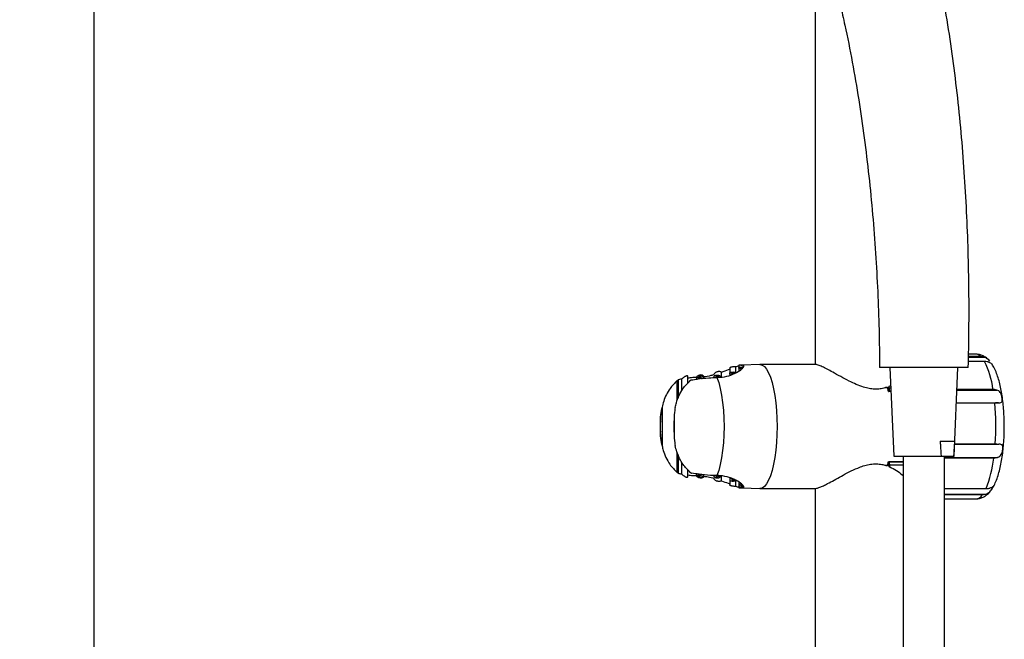
# Model space of a CAD drawing. Units: millimetres. Extents: x 21 to 122, y 51 to 261.
# Drawn here: x 21 to 63, y 208 to 234 of the extents above; entities that cross this region are included whole.
import ezdxf

# ---------------------------------------------------------------- set-up
doc = ezdxf.new("R2010")
doc.units = ezdxf.units.MM
doc.layers.add('DIMENSIONS', color=7, linetype='Continuous')
doc.styles.add('SLDTEXTSTYLE0', font='TXT', dxfattribs={"width": 0.7})
doc.dimstyles.new('SLDDIMSTYLE0', dxfattribs={"dimtxt": 2.686756, "dimasz": 2.686756, "dimexe": 0, "dimexo": 0.0625, "dimgap": 0.671689, "dimtad": 0, "dimtih": 1, "dimtoh": 1, "dimdec": 0, "dimlfac": 8, "dimrnd": 1e-09, "dimzin": 12, "dimdsep": 46, "dimtxsty": 'SLDTEXTSTYLE0', "dimsah": 1, "dimcen": 0.09, "dimadec": 0, "dimazin": 3, "dimtfac": 1, "dimtdec": 0, "dimtofl": 0, "dimtmove": 0, "dimatfit": 3, "dimfxl": 0, "dimfrac": 2, "dimtolj": 1, "dimtzin": 12, "dimarcsym": 0})

# ---------------------------------------------------------------- blocks, each defined once
blk = doc.blocks.new('_D_1')
at = {"layer": 'DIMENSIONS'}
for p, q in [((55.792, 257.587), (23.379, 257.587)), ((24.559, 257.587), (24.559, 190.01)), ((24.559, 120.087), (24.559, 186.726)), ((30.167, 120.087), (23.379, 120.087))]:
    blk.add_line(p, q, dxfattribs=at)
for points in [[(24.559, 257.587), (24.145, 254.9), (24.972, 254.9)], [(24.559, 120.087), (24.972, 122.774), (24.145, 122.774)]]:
    blk.add_solid(points, dxfattribs=at)
at = {"layer": 'DIMENSIONS', "insert": (21.423, 189.454), "char_height": 2.1167, "attachment_point": 1, "style": 'SLDTEXTSTYLE0'}
blk.add_mtext('1100', dxfattribs=at)

msp = doc.modelspace()

# ---------------------------------------------------------------- linework, layer by layer
at = {"color": 7, "linetype": 'Continuous', "lineweight": 25}
for p, q in [((55.074, 235.307), (55.074, 219.9)), ((62.241, 220.027), (61.558, 220.027)), ((61.561, 220.249), (62.072, 220.249)), ((61.561, 220.211), (62.247, 220.211)), ((61.868, 220.338), (61.563, 220.338)), ((51.107, 219.387), (51.107, 219.573)), ((51.464, 219.75), (51.464, 219.523)), ((51.72, 219.561), (51.72, 219.807)), ((51.844, 219.758), (51.844, 219.625)), ((51.845, 219.868), (51.845, 219.762)), ((51.949, 219.872), (51.848, 219.868)), ((52.731, 219.901), (51.992, 219.874)), ((52.027, 219.798), (52.027, 219.866)), ((55.065, 219.901), (52.739, 219.901)), ((59.085, 219.776), (57.803, 219.776)), ((58.24, 219.776), (58.397, 216.026)), ((61.553, 219.776), (59.085, 219.776)), ((60.959, 216.026), (61.115, 219.776)), ((49.438, 219.287), (49.277, 219.246)), ((49.277, 219.246), (49.277, 218.48)), ((49.437, 218.795), (49.437, 219.291)), ((49.692, 219.107), (49.692, 219.395)), ((50.354, 219.342), (50.354, 219.389)), ((50.922, 219.352), (50.926, 219.352)), ((51.461, 219.517), (51.461, 219.445)), ((58.146, 218.91), (58.029, 218.91)), ((58.137, 218.924), (58.085, 218.924)), ((58.19, 218.975), (58.189, 218.973)), ((58.189, 218.973), (58.189, 218.814)), ((58.273, 219.002), (58.195, 218.967)), ((58.282, 218.771), (58.198, 218.771)), ((58.277, 218.901), (58.21, 218.901)), ((58.21, 218.901), (58.21, 218.771)), ((61.076, 218.821), (62.761, 218.821)), ((61.077, 218.86), (62.595, 218.86)), ((61.053, 218.283), (62.83, 218.283)), ((62.672, 218.271), (61.053, 218.271)), ((48.599, 218.09), (48.597, 218.079)), ((48.597, 218.079), (48.597, 216.472)), ((48.599, 218.09), (48.599, 216.461)), ((48.623, 218.181), (48.61, 218.132)), ((49.153, 218.085), (49.152, 218.082)), ((48.527, 217.037), (48.527, 217.515)), ((49.109, 217.552), (49.109, 217)), ((49.109, 217.515), (49.109, 217.036)), ((60.365, 216.651), (60.97, 216.651)), ((48.597, 216.472), (48.599, 216.461)), ((48.611, 216.42), (48.622, 216.369)), ((49.152, 216.469), (49.153, 216.466)), ((60.98, 216.526), (62.852, 216.526)), ((60.981, 216.542), (62.693, 216.542)), ((49.277, 216.071), (49.277, 215.306)), ((58.198, 215.78), (58.803, 215.78)), ((58.21, 215.78), (58.21, 215.712)), ((58.397, 216.026), (60.402, 216.026)), ((58.803, 216.026), (58.803, 59.327)), ((60.402, 216.026), (60.933, 216.026)), ((60.553, 59.327), (60.553, 216.026)), ((62.632, 215.932), (60.553, 215.932)), ((60.933, 216.026), (60.959, 216.026)), ((49.437, 215.26), (49.437, 215.755)), ((49.692, 215.157), (49.692, 215.443)), ((58.029, 215.642), (58.146, 215.642)), ((58.084, 215.627), (58.137, 215.627)), ((58.189, 215.738), (58.189, 215.618)), ((58.246, 215.651), (58.803, 215.651)), ((50.261, 215.241), (50.261, 215.233)), ((50.347, 215.23), (50.347, 215.212)), ((50.354, 215.162), (50.354, 215.202)), ((50.8, 215.204), (50.8, 215.181)), ((50.802, 215.181), (50.802, 215.199)), ((50.926, 215.199), (50.922, 215.199)), ((51.107, 214.978), (51.107, 215.164)), ((51.461, 215.114), (51.461, 215.034)), ((51.464, 215.028), (51.464, 214.802)), ((51.72, 214.745), (51.72, 214.99)), ((58.803, 215.183), (58.737, 215.246)), ((51.844, 214.93), (51.844, 214.793)), ((51.845, 214.789), (51.845, 214.683)), ((51.848, 214.683), (51.949, 214.679)), ((51.995, 214.678), (52.731, 214.651)), ((52.027, 214.685), (52.027, 214.753)), ((52.739, 214.651), (55.065, 214.651)), ((55.074, 214.649), (55.074, 122.074)), ((60.553, 214.654), (62.307, 214.654)), ((62.145, 214.38), (60.553, 214.38)), ((60.553, 214.213), (61.868, 214.213))]:
    msp.add_line(p, q, dxfattribs=at)
at = {"color": 8, "linetype": 'Continuous', "lineweight": 25}
for p, q in [((49.239, 218.38), (49.239, 219.22)), ((58.283, 218.755), (58.177, 218.755)), ((58.19, 218.975), (58.19, 218.81)), ((49.239, 215.332), (49.239, 216.164)), ((58.177, 215.796), (58.803, 215.796)), ((60.553, 215.967), (62.795, 215.967)), ((58.189, 215.618), (58.19, 215.618)), ((58.19, 215.741), (58.19, 215.618)), ((60.553, 214.417), (62.316, 214.417))]:
    msp.add_line(p, q, dxfattribs=at)
at = {"color": 7, "linetype": 'Continuous', "lineweight": 25, "flags": 128}
for points in [[(52.731, 219.901), (52.739, 219.901), (52.834, 219.878), (52.927, 219.811), (53.017, 219.701), (53.103, 219.549), (53.182, 219.358), (53.253, 219.132), (53.316, 218.874), (53.369, 218.588), (53.411, 218.28), (53.442, 217.955), (53.46, 217.618), (53.467, 217.276)], [(50.922, 219.352), (50.996, 219.133), (51.062, 218.879), (51.117, 218.596), (51.161, 218.288), (51.194, 217.961), (51.213, 217.622), (51.22, 217.276), (51.213, 216.93), (51.194, 216.59), (51.161, 216.263), (51.117, 215.955), (51.062, 215.672), (50.996, 215.418), (50.922, 215.199)], [(58.029, 218.91), (58.027, 218.913), (58.024, 218.916), (58.021, 218.916), (58.02, 218.916)], [(58.174, 218.895), (58.174, 218.891), (58.173, 218.886)], [(53.467, 217.276), (53.46, 216.933), (53.442, 216.596), (53.411, 216.271), (53.369, 215.963), (53.316, 215.678), (53.253, 215.42), (53.182, 215.193), (53.103, 215.002), (53.017, 214.85), (52.927, 214.74), (52.834, 214.673), (52.739, 214.651), (52.731, 214.651)], [(58.173, 215.665), (58.174, 215.66), (58.174, 215.657)], [(58.217, 215.565), (58.218, 215.565), (58.221, 215.565), (58.225, 215.567), (58.228, 215.57)]]:
    msp.add_lwpolyline(points, dxfattribs=at)
at = {"color": 8, "linetype": 'Continuous', "lineweight": 25, "flags": 128}
for points in [[(58.146, 218.91), (58.144, 218.915), (58.142, 218.92), (58.14, 218.923), (58.138, 218.924), (58.137, 218.924)], [(58.146, 218.91), (58.152, 218.909), (58.159, 218.908), (58.164, 218.906), (58.169, 218.903), (58.172, 218.899), (58.174, 218.895), (58.174, 218.895)], [(58.137, 215.627), (58.138, 215.627), (58.14, 215.629), (58.142, 215.631), (58.144, 215.636), (58.146, 215.642)]]:
    msp.add_lwpolyline(points, dxfattribs=at)
at = {"color": 8, "linetype": 'Continuous', "lineweight": 25}
for centre, radius, start, end in [((61.857, 220.036), 0.303, 44.858, 87.8026), ((58.15, 215.668), 0.027, 261.3868, 334.9966), ((61.838, 214.577), 0.365, 274.8998, 327.3168)]:
    msp.add_arc(centre, radius, start, end, dxfattribs=at)
at = {"color": 7, "linetype": 'Continuous', "lineweight": 25}
for centre, radius, start, end in [((58.872, 218.368), 3.756, 7.5196, 26.2137), ((49.198, 218.683), 1.849, 22.5008, 24.5068), ((58.137, 218.886), 0.0375, 12.4414, 90), ((53.023, 217.782), 5.245, 10.6942, 12.4201), ((53.195, 217.789), 5.098, 11.0297, 12.4274), ((53.571, 217.887), 4.749, 12.3275, 13.1518), ((51.948, 217.274), 10.77, 356.1026, 5.3111), ((52.348, 217.276), 3.828, 176.4191, 183.5809), ((45.288, 217.276), 3.828, 356.4106, 3.5894), ((53.023, 216.77), 5.245, 347.5799, 349.3058), ((53.195, 216.762), 5.098, 347.5726, 348.9703), ((57.93, 216.445), 4.729, 337.7524, 353.7725), ((58.137, 215.665), 0.0375, 270, 347.5586), ((53.512, 216.7), 4.801, 346.9854, 348.1285), ((53.641, 216.657), 4.714, 346.6712, 347.6747), ((49.198, 215.868), 1.849, 335.4932, 337.4992)]:
    msp.add_arc(centre, radius, start, end, dxfattribs=at)
for points, knots in [([(61.553, 219.776), (61.565, 220.315), (61.588, 221.402), (61.585, 223.044), (61.553, 224.704), (61.489, 226.378), (61.39, 228.058), (61.256, 229.738), (61.086, 231.412), (60.876, 233.069), (60.629, 234.708), (60.433, 235.753), (60.334, 236.281)], [0, 0, 0, 0, 0.092117, 0.185785, 0.281066, 0.378031, 0.476753, 0.577316, 0.679811, 0.784341, 0.891025, 1, 1, 1, 1]), ([(56.139, 235.104), (56.204, 234.824), (56.387, 234.048), (56.648, 232.712), (56.922, 231.121), (57.155, 229.507), (57.351, 227.881), (57.511, 226.249), (57.635, 224.617), (57.725, 222.992), (57.784, 221.378), (57.796, 220.308), (57.802, 219.776)], [0, 0, 0, 0, 0.06237, 0.172931, 0.281596, 0.38851, 0.493806, 0.597606, 0.700023, 0.801161, 0.901122, 1, 1, 1, 1]), ([(62.358, 220.143), (62.332, 220.166), (62.269, 220.222), (62.144, 220.286), (62.003, 220.333), (61.909, 220.333), (61.869, 220.334)], [0, 0, 0, 0, 0.203823, 0.501332, 0.785476, 1, 1, 1, 1]), ([(62.072, 220.249), (62.106, 220.246), (62.167, 220.242), (62.223, 220.22), (62.247, 220.211)], [0, 0, 0, 0, 0.57854, 1, 1, 1, 1]), ([(62.401, 220.009), (62.367, 220.016), (62.316, 220.027), (62.259, 220.027), (62.241, 220.027)], [0, 0, 0, 0, 0.689805, 1, 1, 1, 1]), ([(62.462, 220.04), (62.456, 220.047), (62.435, 220.075), (62.381, 220.13), (62.314, 220.18), (62.265, 220.203), (62.247, 220.211)], [0, 0, 0, 0, 0.107796, 0.427152, 0.781125, 1, 1, 1, 1]), ([(62.409, 220.1), (62.407, 220.102), (62.404, 220.106), (62.398, 220.11), (62.395, 220.113)], [0, 0, 0, 0, 0.315116, 1, 1, 1, 1]), ([(62.401, 220.009), (62.435, 219.995), (62.495, 219.971), (62.548, 219.928), (62.556, 219.918), (62.559, 219.913)], [0, 0, 0, 0, 0.400453, 0.718135, 1, 1, 1, 1]), ([(51.107, 219.573), (51.1, 219.579), (51.086, 219.591), (51.046, 219.599), (51, 219.601), (50.951, 219.594), (50.904, 219.582), (50.861, 219.563), (50.826, 219.537), (50.806, 219.511), (50.807, 219.494), (50.807, 219.488)], [0, 0, 0, 0, 0.113487, 0.227393, 0.334354, 0.437277, 0.542235, 0.65427, 0.777368, 0.913658, 1, 1, 1, 1]), ([(50.926, 219.352), (51.068, 219.363), (51.351, 219.385), (51.697, 219.521), (51.911, 219.656), (52.023, 219.759), (52.066, 219.824), (52.058, 219.862), (52.033, 219.881), (51.981, 219.869), (51.966, 219.866)], [0, 0, 0, 0, 0.175167, 0.349529, 0.543755, 0.650635, 0.761151, 0.858961, 0.960533, 1, 1, 1, 1]), ([(51.464, 219.704), (51.37, 219.666), (51.259, 219.621), (51.126, 219.575), (51.105, 219.567)], [0, 0, 0, 0, 0.840187, 1, 1, 1, 1]), ([(51.497, 219.456), (51.485, 219.469), (51.461, 219.494), (51.459, 219.53), (51.479, 219.558), (51.518, 219.576), (51.566, 219.584), (51.616, 219.583), (51.664, 219.575), (51.697, 219.563), (51.713, 219.555), (51.718, 219.553)], [0, 0, 0, 0, 0.161392, 0.302639, 0.440306, 0.563346, 0.671166, 0.769484, 0.865058, 0.963813, 1, 1, 1, 1]), ([(51.72, 219.807), (51.706, 219.807), (51.678, 219.808), (51.626, 219.805), (51.574, 219.799), (51.527, 219.789), (51.49, 219.777), (51.467, 219.763), (51.466, 219.754), (51.466, 219.75)], [0, 0, 0, 0, 0.142784, 0.285631, 0.428965, 0.574412, 0.723237, 0.876263, 1, 1, 1, 1]), ([(51.564, 219.481), (51.558, 219.487), (51.548, 219.497), (51.548, 219.514), (51.557, 219.526), (51.575, 219.535), (51.596, 219.538), (51.618, 219.537), (51.638, 219.533), (51.652, 219.528), (51.659, 219.525), (51.661, 219.524)], [0, 0, 0, 0, 0.162813, 0.303824, 0.444193, 0.570436, 0.679276, 0.776731, 0.871407, 0.970637, 1, 1, 1, 1]), ([(51.661, 219.524), (51.668, 219.527), (51.681, 219.534), (51.697, 219.542), (51.709, 219.548), (51.715, 219.551), (51.718, 219.553)], [0, 0, 0, 0, 0.372893, 0.686393, 0.84319, 1, 1, 1, 1]), ([(51.85, 219.842), (51.843, 219.841), (51.811, 219.835), (51.749, 219.811), (51.701, 219.792)], [0, 0, 0, 0, 0.209707, 1, 1, 1, 1]), ([(51.946, 219.705), (51.93, 219.709), (51.897, 219.717), (51.863, 219.733), (51.843, 219.75), (51.842, 219.766), (51.861, 219.779), (51.896, 219.789), (51.942, 219.794), (51.988, 219.795), (52.016, 219.793), (52.027, 219.793)], [0, 0, 0, 0, 0.1155047, 0.2309173, 0.3506635, 0.4724897, 0.5925074, 0.7086606, 0.8209546, 0.9304726, 1, 1, 1, 1]), ([(52.027, 219.866), (52.01, 219.866), (51.975, 219.865), (51.924, 219.866), (51.882, 219.867), (51.855, 219.868), (51.842, 219.868), (51.846, 219.868), (51.848, 219.868)], [0, 0, 0, 0, 0.182467, 0.365717, 0.549113, 0.732761, 0.916423, 1, 1, 1, 1]), ([(51.975, 219.732), (51.968, 219.734), (51.954, 219.737), (51.939, 219.744), (51.931, 219.751), (51.931, 219.758), (51.939, 219.764), (51.955, 219.769), (51.975, 219.771), (51.995, 219.772), (52.006, 219.771), (52.011, 219.771)], [0, 0, 0, 0, 0.115879, 0.231793, 0.351783, 0.474679, 0.596863, 0.715379, 0.829213, 0.939285, 1, 1, 1, 1]), ([(52.011, 219.871), (52.004, 219.871), (51.988, 219.871), (51.966, 219.871), (51.948, 219.871), (51.936, 219.871), (51.931, 219.871), (51.934, 219.872), (51.945, 219.872), (51.96, 219.872), (51.971, 219.873), (51.976, 219.873)], [0, 0, 0, 0, 0.114157, 0.229292, 0.344409, 0.459559, 0.574745, 0.689948, 0.805158, 0.920376, 1, 1, 1, 1]), ([(51.946, 219.705), (51.948, 219.707), (51.954, 219.712), (51.964, 219.721), (51.971, 219.729), (51.975, 219.732)], [0, 0, 0, 0, 0.187186, 0.593475, 1, 1, 1, 1]), ([(52.027, 219.866), (52.027, 219.867), (52.024, 219.868), (52.019, 219.87), (52.014, 219.871), (52.011, 219.871)], [0, 0, 0, 0, 0.195401, 0.597543, 1, 1, 1, 1]), ([(52.011, 219.771), (52.013, 219.773), (52.017, 219.779), (52.022, 219.785), (52.025, 219.789), (52.026, 219.792), (52.027, 219.793)], [0, 0, 0, 0, 0.380805, 0.690341, 0.845163, 1, 1, 1, 1]), ([(58.029, 218.91), (57.96, 218.893), (57.82, 218.859), (57.592, 218.851), (57.356, 218.878), (57.095, 218.944), (56.81, 219.053), (56.485, 219.209), (56.149, 219.391), (55.84, 219.565), (55.579, 219.706), (55.37, 219.809), (55.198, 219.877), (55.098, 219.905), (55.068, 219.899), (55.065, 219.899)], [0, 0, 0, 0, 0.0603376, 0.1226564, 0.1830559, 0.2453795, 0.3301037, 0.4171464, 0.5266772, 0.6393738, 0.7251718, 0.8131985, 0.8992421, 0.9887144, 1, 1, 1, 1]), ([(63.077, 217.276), (63.077, 217.334), (63.076, 217.505), (63.066, 217.785), (63.042, 218.112), (63.008, 218.429), (62.962, 218.731), (62.905, 219.017), (62.836, 219.285), (62.753, 219.533), (62.664, 219.744), (62.59, 219.86), (62.557, 219.911)], [0, 0, 0, 0, 0.054592, 0.158335, 0.262281, 0.366612, 0.471608, 0.577657, 0.685343, 0.795596, 0.909919, 1, 1, 1, 1]), ([(49.239, 219.22), (49.131, 219.113), (48.953, 218.937), (48.776, 218.628), (48.665, 218.36), (48.62, 218.175), (48.599, 218.09)], [0, 0, 0, 0, 0.346008, 0.572061, 0.803573, 1, 1, 1, 1]), ([(49.153, 218.085), (49.168, 218.151), (49.209, 218.324), (49.312, 218.592), (49.495, 218.923), (49.683, 219.11), (49.794, 219.22)], [0, 0, 0, 0, 0.153298, 0.396269, 0.645555, 1, 1, 1, 1]), ([(49.239, 219.22), (49.246, 219.225), (49.257, 219.234), (49.27, 219.243), (49.275, 219.245), (49.277, 219.246)], [0, 0, 0, 0, 0.455754, 0.78923, 1, 1, 1, 1]), ([(49.692, 219.395), (49.691, 219.401), (49.69, 219.413), (49.67, 219.421), (49.639, 219.419), (49.603, 219.408), (49.558, 219.386), (49.503, 219.351), (49.461, 219.316), (49.441, 219.295), (49.437, 219.291)], [0, 0, 0, 0, 0.111481, 0.241894, 0.354409, 0.461227, 0.576972, 0.744201, 0.951702, 1, 1, 1, 1]), ([(50.054, 219.35), (49.982, 219.348), (49.846, 219.345), (49.742, 219.33), (49.692, 219.323)], [0, 0, 0, 0, 0.5320792, 1, 1, 1, 1]), ([(49.843, 219.246), (49.837, 219.244), (49.826, 219.241), (49.809, 219.232), (49.799, 219.224), (49.794, 219.22)], [0, 0, 0, 0, 0.327107, 0.652507, 1, 1, 1, 1]), ([(49.843, 219.246), (49.926, 219.26), (50.154, 219.299), (50.532, 219.341), (50.807, 219.349), (50.922, 219.352)], [0, 0, 0, 0, 0.253525, 0.690519, 1, 1, 1, 1]), ([(50.047, 219.283), (50.053, 219.294), (50.069, 219.325), (50.11, 219.365), (50.164, 219.396), (50.212, 219.412), (50.257, 219.416), (50.294, 219.411), (50.323, 219.397), (50.343, 219.375), (50.351, 219.349), (50.349, 219.329), (50.347, 219.321)], [0, 0, 0, 0, 0.102909, 0.273289, 0.380807, 0.470704, 0.560999, 0.642047, 0.723816, 0.815803, 0.925425, 1, 1, 1, 1]), ([(50.047, 219.283), (50.052, 219.283), (50.068, 219.285), (50.096, 219.289), (50.118, 219.292), (50.129, 219.293)], [0, 0, 0, 0, 0.196924, 0.598193, 1, 1, 1, 1]), ([(50.139, 219.432), (50.123, 219.423), (50.09, 219.405), (50.063, 219.376), (50.054, 219.359), (50.051, 219.354)], [0, 0, 0, 0, 0.407189, 0.812487, 1, 1, 1, 1]), ([(50.129, 219.293), (50.132, 219.299), (50.139, 219.312), (50.157, 219.33), (50.181, 219.343), (50.202, 219.35), (50.222, 219.352), (50.238, 219.35), (50.251, 219.344), (50.26, 219.333), (50.263, 219.321), (50.262, 219.313), (50.261, 219.311)], [0, 0, 0, 0, 0.105237, 0.274132, 0.383031, 0.473347, 0.564091, 0.644939, 0.726203, 0.817987, 0.953101, 1, 1, 1, 1]), ([(50.35, 219.389), (50.351, 219.398), (50.352, 219.417), (50.329, 219.439), (50.293, 219.454), (50.247, 219.458), (50.2, 219.452), (50.164, 219.442), (50.145, 219.434), (50.139, 219.432)], [0, 0, 0, 0, 0.149867, 0.325645, 0.502347, 0.656368, 0.797421, 0.939687, 1, 1, 1, 1]), ([(50.261, 219.311), (50.272, 219.312), (50.292, 219.314), (50.317, 219.317), (50.334, 219.319), (50.343, 219.321), (50.347, 219.321)], [0, 0, 0, 0, 0.389619, 0.694449, 0.84707, 1, 1, 1, 1]), ([(50.804, 219.469), (50.758, 219.455), (50.608, 219.408), (50.451, 219.388), (50.341, 219.374)], [0, 0, 0, 0, 0.303819, 1, 1, 1, 1]), ([(50.802, 219.352), (50.801, 219.362), (50.798, 219.387), (50.815, 219.42), (50.847, 219.441), (50.871, 219.447), (50.88, 219.45)], [0, 0, 0, 0, 0.245648, 0.603842, 0.845815, 1, 1, 1, 1]), ([(50.802, 219.352), (50.808, 219.352), (50.825, 219.353), (50.854, 219.353), (50.877, 219.354), (50.888, 219.354)], [0, 0, 0, 0, 0.1961663, 0.5979605, 1, 1, 1, 1]), ([(50.88, 219.45), (50.892, 219.452), (50.917, 219.455), (50.961, 219.452), (51.006, 219.442), (51.047, 219.423), (51.083, 219.398), (51.096, 219.377), (51.103, 219.365)], [0, 0, 0, 0, 0.12969, 0.289092, 0.444805, 0.61021, 0.796441, 1, 1, 1, 1]), ([(50.888, 219.354), (50.888, 219.359), (50.887, 219.37), (50.894, 219.382), (50.903, 219.389), (50.906, 219.391)], [0, 0, 0, 0, 0.327924, 0.799311, 1, 1, 1, 1]), ([(50.906, 219.391), (50.909, 219.392), (50.917, 219.396), (50.934, 219.399), (50.955, 219.398), (50.974, 219.394), (50.993, 219.386), (51.009, 219.374), (51.017, 219.365), (51.02, 219.359), (51.02, 219.358)], [0, 0, 0, 0, 0.083111, 0.23672, 0.372453, 0.502404, 0.640616, 0.797966, 0.982759, 1, 1, 1, 1]), ([(51.02, 219.358), (51.028, 219.359), (51.042, 219.36), (51.07, 219.362), (51.09, 219.364), (51.103, 219.365)], [0, 0, 0, 0, 0.2615191, 0.5230395, 1, 1, 1, 1]), ([(51.497, 219.456), (51.502, 219.457), (51.515, 219.462), (51.537, 219.47), (51.555, 219.477), (51.564, 219.481)], [0, 0, 0, 0, 0.188026, 0.593888, 1, 1, 1, 1]), ([(58.086, 218.923), (58.079, 218.923), (58.059, 218.924), (58.037, 218.921), (58.022, 218.916), (58.02, 218.916)], [0, 0, 0, 0, 0.333836, 0.898378, 1, 1, 1, 1]), ([(58.177, 218.755), (58.177, 218.755), (58.181, 218.759), (58.187, 218.765), (58.195, 218.771), (58.197, 218.771), (58.198, 218.771)], [0, 0, 0, 0, 0.009167, 0.381793, 0.789508, 1, 1, 1, 1]), ([(58.195, 218.967), (58.195, 218.969), (58.194, 218.973), (58.192, 218.975), (58.19, 218.975), (58.19, 218.975)], [0, 0, 0, 0, 0.337057, 0.674687, 1, 1, 1, 1]), ([(62.595, 218.86), (62.63, 218.855), (62.688, 218.848), (62.74, 218.829), (62.761, 218.821)], [0, 0, 0, 0, 0.586733, 1, 1, 1, 1]), ([(62.83, 218.283), (62.835, 218.283), (62.856, 218.283), (62.905, 218.284), (62.957, 218.296), (62.986, 218.335), (62.994, 218.395), (62.987, 218.473), (62.971, 218.561), (62.945, 218.648), (62.903, 218.725), (62.843, 218.786), (62.79, 218.809), (62.761, 218.821)], [0, 0, 0, 0, 0.017137, 0.085885, 0.213178, 0.311446, 0.40992, 0.504897, 0.598843, 0.693649, 0.787735, 0.88723, 1, 1, 1, 1]), ([(62.83, 218.283), (62.796, 218.28), (62.747, 218.275), (62.689, 218.272), (62.672, 218.271)], [0, 0, 0, 0, 0.69346, 1, 1, 1, 1]), ([(48.57, 217.922), (48.562, 217.879), (48.537, 217.74), (48.519, 217.501), (48.513, 217.213), (48.528, 216.929), (48.547, 216.725), (48.57, 216.619), (48.573, 216.604)], [0, 0, 0, 0, 0.103532, 0.327064, 0.537189, 0.746354, 0.965235, 1, 1, 1, 1]), ([(48.527, 217.515), (48.528, 217.536), (48.537, 217.684), (48.557, 217.873), (48.589, 218.038), (48.597, 218.079)], [0, 0, 0, 0, 0.114729, 0.780754, 1, 1, 1, 1]), ([(49.152, 218.082), (49.145, 218.041), (49.116, 217.876), (49.109, 217.686), (49.109, 217.538), (49.109, 217.515)], [0, 0, 0, 0, 0.2182151, 0.8811529, 1, 1, 1, 1]), ([(48.597, 216.472), (48.589, 216.513), (48.557, 216.678), (48.537, 216.868), (48.528, 217.015), (48.527, 217.037)], [0, 0, 0, 0, 0.219246, 0.885271, 1, 1, 1, 1]), ([(49.109, 217.036), (49.109, 217.013), (49.109, 216.865), (49.116, 216.675), (49.145, 216.51), (49.152, 216.469)], [0, 0, 0, 0, 0.118847, 0.781785, 1, 1, 1, 1]), ([(62.543, 214.619), (62.56, 214.642), (62.619, 214.724), (62.701, 214.893), (62.794, 215.129), (62.872, 215.397), (62.937, 215.683), (62.989, 215.984), (63.029, 216.299), (63.057, 216.624), (63.074, 216.951), (63.076, 217.169), (63.077, 217.276)], [0, 0, 0, 0, 0.0418497, 0.1488729, 0.2646222, 0.3769177, 0.4854208, 0.5914201, 0.6958569, 0.7993232, 0.9022075, 1, 1, 1, 1]), ([(60.365, 216.651), (60.369, 216.592), (60.38, 216.384), (60.393, 216.176), (60.402, 216.026)], [0, 0, 0, 0, 0.279471, 1, 1, 1, 1]), ([(60.97, 216.651), (60.967, 216.602), (60.955, 216.394), (60.943, 216.185), (60.933, 216.026)], [0, 0, 0, 0, 0.233503, 1, 1, 1, 1]), ([(48.599, 216.461), (48.614, 216.396), (48.655, 216.226), (48.757, 215.959), (48.94, 215.629), (49.129, 215.441), (49.239, 215.332)], [0, 0, 0, 0, 0.1497222, 0.3937195, 0.6440579, 1, 1, 1, 1]), ([(49.794, 215.332), (49.686, 215.438), (49.508, 215.614), (49.33, 215.923), (49.219, 216.193), (49.174, 216.38), (49.153, 216.466)], [0, 0, 0, 0, 0.3445536, 0.5696571, 0.8001967, 1, 1, 1, 1]), ([(62.693, 216.542), (62.727, 216.538), (62.784, 216.533), (62.832, 216.528), (62.852, 216.526)], [0, 0, 0, 0, 0.594845, 1, 1, 1, 1]), ([(62.795, 215.967), (62.829, 215.981), (62.89, 216.007), (62.952, 216.082), (62.989, 216.171), (63.008, 216.266), (63.017, 216.354), (63.016, 216.427), (62.999, 216.48), (62.961, 216.511), (62.91, 216.523), (62.868, 216.525), (62.852, 216.526)], [0, 0, 0, 0, 0.136825, 0.245201, 0.354131, 0.450352, 0.544687, 0.639225, 0.733279, 0.828093, 0.933189, 1, 1, 1, 1]), ([(58.198, 215.78), (58.197, 215.78), (58.195, 215.781), (58.187, 215.786), (58.181, 215.793), (58.177, 215.796), (58.177, 215.796)], [0, 0, 0, 0, 0.210492, 0.618207, 0.990833, 1, 1, 1, 1]), ([(62.795, 215.967), (62.759, 215.955), (62.707, 215.937), (62.649, 215.933), (62.632, 215.932)], [0, 0, 0, 0, 0.696807, 1, 1, 1, 1]), ([(55.065, 214.653), (55.089, 214.654), (55.142, 214.657), (55.266, 214.699), (55.422, 214.767), (55.622, 214.868), (55.875, 215.006), (56.181, 215.178), (56.514, 215.357), (56.825, 215.505), (57.109, 215.61), (57.353, 215.674), (57.603, 215.702), (57.832, 215.69), (57.969, 215.656), (58.029, 215.642)], [0, 0, 0, 0, 0.06194, 0.137419, 0.208732, 0.281651, 0.380719, 0.482638, 0.583221, 0.686333, 0.750402, 0.815859, 0.880003, 0.946786, 1, 1, 1, 1]), ([(58.029, 215.642), (58.04, 215.637), (58.058, 215.628), (58.076, 215.63), (58.084, 215.63)], [0, 0, 0, 0, 0.5611636, 1, 1, 1, 1]), ([(58.189, 215.618), (58.189, 215.614), (58.189, 215.602), (58.195, 215.585), (58.205, 215.572), (58.212, 215.566), (58.217, 215.565), (58.217, 215.565)], [0, 0, 0, 0, 0.194599, 0.573277, 0.798327, 0.995586, 1, 1, 1, 1]), ([(58.19, 215.618), (58.191, 215.612), (58.192, 215.605), (58.198, 215.594), (58.203, 215.586), (58.212, 215.577), (58.22, 215.572), (58.226, 215.571), (58.228, 215.57)], [0, 0, 0, 0, 0.285312, 0.347428, 0.570722, 0.714417, 0.903843, 1, 1, 1, 1]), ([(58.21, 215.712), (58.211, 215.701), (58.212, 215.684), (58.222, 215.666), (58.23, 215.656), (58.239, 215.651), (58.244, 215.651), (58.246, 215.651)], [0, 0, 0, 0, 0.4220842, 0.6270203, 0.7905453, 0.90688, 1, 1, 1, 1]), ([(58.228, 215.57), (58.326, 215.52), (58.525, 215.419), (58.71, 215.277), (58.787, 215.202), (58.803, 215.186)], [0, 0, 0, 0, 0.435529, 0.885144, 1, 1, 1, 1]), ([(49.277, 215.306), (49.274, 215.307), (49.267, 215.31), (49.254, 215.32), (49.244, 215.327), (49.239, 215.332)], [0, 0, 0, 0, 0.3271071, 0.6525074, 1, 1, 1, 1]), ([(49.277, 215.306), (49.319, 215.29), (49.361, 215.274), (49.431, 215.264), (49.431, 215.264)], [0, 0, 0, 0, 0.998545, 1, 1, 1, 1]), ([(49.437, 215.26), (49.445, 215.252), (49.472, 215.225), (49.521, 215.187), (49.578, 215.154), (49.623, 215.136), (49.658, 215.13), (49.681, 215.134), (49.692, 215.144), (49.691, 215.153), (49.691, 215.157)], [0, 0, 0, 0, 0.100453, 0.323111, 0.472662, 0.595953, 0.71987, 0.829213, 0.937072, 1, 1, 1, 1]), ([(49.692, 215.227), (49.723, 215.222), (49.823, 215.206), (49.957, 215.204), (50.051, 215.202)], [0, 0, 0, 0, 0.303872, 1, 1, 1, 1]), ([(49.794, 215.332), (49.801, 215.326), (49.813, 215.317), (49.83, 215.309), (49.839, 215.307), (49.843, 215.306)], [0, 0, 0, 0, 0.455754, 0.78923, 1, 1, 1, 1]), ([(50.922, 215.199), (50.828, 215.202), (50.577, 215.208), (50.196, 215.246), (49.947, 215.288), (49.843, 215.306)], [0, 0, 0, 0, 0.25359, 0.684649, 1, 1, 1, 1]), ([(50.347, 215.192), (50.343, 215.182), (50.335, 215.162), (50.303, 215.143), (50.264, 215.135), (50.22, 215.138), (50.177, 215.151), (50.131, 215.173), (50.084, 215.21), (50.058, 215.245), (50.049, 215.266), (50.047, 215.269)], [0, 0, 0, 0, 0.133376, 0.242438, 0.352113, 0.44738, 0.53899, 0.639313, 0.786208, 0.968819, 1, 1, 1, 1]), ([(50.129, 215.258), (50.118, 215.259), (50.099, 215.262), (50.076, 215.265), (50.059, 215.268), (50.051, 215.268), (50.047, 215.269)], [0, 0, 0, 0, 0.388378, 0.69382, 0.846741, 1, 1, 1, 1]), ([(50.051, 215.198), (50.058, 215.186), (50.073, 215.162), (50.106, 215.136), (50.132, 215.123), (50.139, 215.119)], [0, 0, 0, 0, 0.394634, 0.81981, 1, 1, 1, 1]), ([(50.261, 215.224), (50.259, 215.219), (50.255, 215.211), (50.242, 215.202), (50.224, 215.199), (50.205, 215.201), (50.187, 215.206), (50.166, 215.216), (50.147, 215.231), (50.135, 215.246), (50.13, 215.255), (50.129, 215.258)], [0, 0, 0, 0, 0.133465, 0.241795, 0.350751, 0.445216, 0.536609, 0.637622, 0.786589, 0.938005, 1, 1, 1, 1]), ([(50.35, 215.162), (50.351, 215.154), (50.352, 215.134), (50.329, 215.112), (50.293, 215.097), (50.247, 215.093), (50.2, 215.099), (50.164, 215.109), (50.145, 215.117), (50.139, 215.119)], [0, 0, 0, 0, 0.149867, 0.325645, 0.502347, 0.656368, 0.797421, 0.939687, 1, 1, 1, 1]), ([(50.347, 215.23), (50.342, 215.231), (50.325, 215.233), (50.296, 215.237), (50.273, 215.239), (50.261, 215.241)], [0, 0, 0, 0, 0.192326, 0.595888, 1, 1, 1, 1]), ([(50.359, 215.171), (50.421, 215.166), (50.572, 215.154), (50.718, 215.106), (50.804, 215.078)], [0, 0, 0, 0, 0.413904, 1, 1, 1, 1]), ([(50.888, 215.197), (50.877, 215.197), (50.857, 215.198), (50.833, 215.198), (50.815, 215.199), (50.807, 215.199), (50.802, 215.199)], [0, 0, 0, 0, 0.392344, 0.696118, 0.848052, 1, 1, 1, 1]), ([(50.88, 215.101), (50.867, 215.105), (50.84, 215.113), (50.812, 215.136), (50.805, 215.155), (50.802, 215.165)], [0, 0, 0, 0, 0.320493, 0.63958, 1, 1, 1, 1]), ([(51.107, 214.978), (51.1, 214.972), (51.086, 214.961), (51.046, 214.952), (51, 214.951), (50.951, 214.957), (50.904, 214.97), (50.861, 214.989), (50.826, 215.014), (50.806, 215.04), (50.807, 215.057), (50.807, 215.063)], [0, 0, 0, 0, 0.113487, 0.227393, 0.334354, 0.437277, 0.542235, 0.65427, 0.777368, 0.913658, 1, 1, 1, 1]), ([(50.88, 215.101), (50.892, 215.1), (50.917, 215.096), (50.961, 215.099), (51.006, 215.11), (51.047, 215.128), (51.083, 215.154), (51.096, 215.175), (51.103, 215.186)], [0, 0, 0, 0, 0.1296898, 0.2890924, 0.4448047, 0.6102104, 0.796441, 1, 1, 1, 1]), ([(50.906, 215.161), (50.901, 215.164), (50.892, 215.171), (50.887, 215.185), (50.888, 215.193), (50.888, 215.197)], [0, 0, 0, 0, 0.36341, 0.725271, 1, 1, 1, 1]), ([(50.906, 215.161), (50.909, 215.159), (50.917, 215.156), (50.934, 215.152), (50.955, 215.153), (50.974, 215.158), (50.993, 215.165), (51.009, 215.177), (51.017, 215.187), (51.02, 215.193), (51.02, 215.193)], [0, 0, 0, 0, 0.083111, 0.23672, 0.372453, 0.502404, 0.640616, 0.797966, 0.982759, 1, 1, 1, 1]), ([(51.976, 214.681), (51.985, 214.68), (52.049, 214.669), (52.079, 214.705), (52.015, 214.81), (51.849, 214.94), (51.643, 215.049), (51.406, 215.14), (51.155, 215.193), (50.972, 215.198), (50.926, 215.199)], [0, 0, 0, 0, 0.026965, 0.200067, 0.370843, 0.560192, 0.665812, 0.77458, 0.944056, 1, 1, 1, 1]), ([(51.02, 215.193), (51.028, 215.193), (51.042, 215.192), (51.07, 215.189), (51.09, 215.187), (51.103, 215.186)], [0, 0, 0, 0, 0.261519, 0.523039, 1, 1, 1, 1]), ([(51.107, 214.982), (51.208, 214.945), (51.337, 214.898), (51.442, 214.857), (51.464, 214.848)], [0, 0, 0, 0, 0.784319, 1, 1, 1, 1]), ([(51.497, 215.096), (51.485, 215.082), (51.461, 215.057), (51.459, 215.021), (51.479, 214.993), (51.518, 214.975), (51.566, 214.968), (51.616, 214.969), (51.664, 214.977), (51.697, 214.988), (51.713, 214.996), (51.718, 214.999)], [0, 0, 0, 0, 0.161392, 0.302639, 0.440306, 0.563346, 0.671166, 0.769484, 0.865058, 0.963813, 1, 1, 1, 1]), ([(51.497, 215.096), (51.502, 215.094), (51.515, 215.089), (51.537, 215.081), (51.555, 215.074), (51.564, 215.07)], [0, 0, 0, 0, 0.1880262, 0.5938884, 1, 1, 1, 1]), ([(51.564, 215.07), (51.558, 215.065), (51.548, 215.054), (51.548, 215.038), (51.557, 215.025), (51.575, 215.017), (51.596, 215.013), (51.618, 215.014), (51.638, 215.018), (51.652, 215.023), (51.659, 215.027), (51.661, 215.028)], [0, 0, 0, 0, 0.162813, 0.303824, 0.444193, 0.570436, 0.679276, 0.776731, 0.871407, 0.970637, 1, 1, 1, 1]), ([(51.661, 215.028), (51.668, 215.024), (51.681, 215.017), (51.697, 215.009), (51.709, 215.003), (51.715, 215), (51.718, 214.999)], [0, 0, 0, 0, 0.372893, 0.686393, 0.84319, 1, 1, 1, 1]), ([(51.72, 214.745), (51.706, 214.744), (51.678, 214.743), (51.626, 214.746), (51.574, 214.752), (51.527, 214.762), (51.49, 214.775), (51.467, 214.788), (51.466, 214.798), (51.466, 214.802)], [0, 0, 0, 0, 0.142784, 0.285631, 0.428965, 0.574412, 0.723237, 0.876263, 1, 1, 1, 1]), ([(51.701, 214.758), (51.728, 214.748), (51.787, 214.726), (51.829, 214.715), (51.851, 214.708)], [0, 0, 0, 0, 0.467974, 1, 1, 1, 1]), ([(51.946, 214.846), (51.93, 214.842), (51.897, 214.834), (51.863, 214.818), (51.843, 214.801), (51.842, 214.785), (51.861, 214.772), (51.896, 214.762), (51.942, 214.757), (51.988, 214.756), (52.016, 214.758), (52.027, 214.759)], [0, 0, 0, 0, 0.115505, 0.230917, 0.350664, 0.47249, 0.592507, 0.708661, 0.820955, 0.930473, 1, 1, 1, 1]), ([(52.027, 214.685), (52.01, 214.685), (51.975, 214.686), (51.924, 214.686), (51.882, 214.685), (51.855, 214.684), (51.842, 214.683), (51.846, 214.683), (51.848, 214.683)], [0, 0, 0, 0, 0.182467, 0.365717, 0.549113, 0.732761, 0.916423, 1, 1, 1, 1]), ([(51.975, 214.819), (51.968, 214.818), (51.954, 214.815), (51.939, 214.808), (51.931, 214.801), (51.931, 214.793), (51.939, 214.787), (51.955, 214.782), (51.975, 214.78), (51.995, 214.78), (52.006, 214.78), (52.011, 214.781)], [0, 0, 0, 0, 0.115879, 0.231793, 0.351783, 0.474679, 0.596863, 0.715379, 0.829213, 0.939285, 1, 1, 1, 1]), ([(52.011, 214.68), (52.004, 214.68), (51.988, 214.681), (51.966, 214.681), (51.948, 214.681), (51.936, 214.68), (51.931, 214.68), (51.932, 214.68), (51.933, 214.68)], [0, 0, 0, 0, 0.1939223, 0.3895074, 0.58506, 0.78067, 0.9763407, 1, 1, 1, 1]), ([(51.935, 214.68), (51.938, 214.68), (51.944, 214.679), (51.96, 214.679), (51.971, 214.678), (51.976, 214.678)], [0, 0, 0, 0, 0.371584, 0.743192, 1, 1, 1, 1]), ([(51.946, 214.846), (51.948, 214.844), (51.954, 214.839), (51.964, 214.83), (51.971, 214.823), (51.975, 214.819)], [0, 0, 0, 0, 0.187186, 0.593475, 1, 1, 1, 1]), ([(52.011, 214.781), (52.013, 214.778), (52.017, 214.773), (52.022, 214.766), (52.025, 214.762), (52.026, 214.76), (52.027, 214.759)], [0, 0, 0, 0, 0.380805, 0.690341, 0.845163, 1, 1, 1, 1]), ([(52.027, 214.685), (52.027, 214.685), (52.024, 214.683), (52.019, 214.682), (52.014, 214.68), (52.011, 214.68)], [0, 0, 0, 0, 0.195401, 0.597543, 1, 1, 1, 1]), ([(61.869, 214.218), (61.898, 214.217), (61.98, 214.215), (62.113, 214.252), (62.254, 214.321), (62.379, 214.417), (62.475, 214.517), (62.524, 214.59), (62.543, 214.619)], [0, 0, 0, 0, 0.095721, 0.281514, 0.465424, 0.657217, 0.867947, 1, 1, 1, 1]), ([(62.307, 214.654), (62.341, 214.654), (62.397, 214.653), (62.446, 214.665), (62.466, 214.669)], [0, 0, 0, 0, 0.602842, 1, 1, 1, 1]), ([(62.316, 214.417), (62.354, 214.437), (62.422, 214.472), (62.502, 214.555), (62.557, 214.632), (62.588, 214.683), (62.596, 214.697), (62.597, 214.699)], [0, 0, 0, 0, 0.296272, 0.530794, 0.766521, 0.974629, 1, 1, 1, 1]), ([(62.618, 214.734), (62.621, 214.74), (62.629, 214.753), (62.616, 214.742), (62.58, 214.717), (62.526, 214.689), (62.483, 214.675), (62.466, 214.669)], [0, 0, 0, 0, 0.194778, 0.404169, 0.615251, 0.849233, 1, 1, 1, 1]), ([(62.316, 214.417), (62.276, 214.403), (62.22, 214.383), (62.162, 214.38), (62.145, 214.38)], [0, 0, 0, 0, 0.700479, 1, 1, 1, 1])]:
    msp.add_open_spline(points, degree=3, knots=knots, dxfattribs=at)
at = {"color": 8, "linetype": 'Continuous', "lineweight": 25}
msp.add_open_spline([(58.086, 218.922), (58.074, 218.922), (58.055, 218.922), (58.036, 218.913), (58.029, 218.91)], degree=3, knots=[0, 0, 0, 0, 0.6209418, 1, 1, 1, 1], dxfattribs=at)

# ---------------------------------------------------------------- dimensions: what is measured, and where the dimension line sits
at = {"layer": 'DIMENSIONS'}
dim = msp.add_linear_dim(base=(24.559, 257.587), p1=(31.437, 120.087), p2=(57.062, 257.587), angle=90, dimstyle='SLDDIMSTYLE0', dxfattribs=at)
dim.commit()
dim.dimension.update_dxf_attribs({"geometry": '_D_1', "text_midpoint": (24.559, 188.368), "dimtype": 160})

doc.saveas('drawing.dxf')
